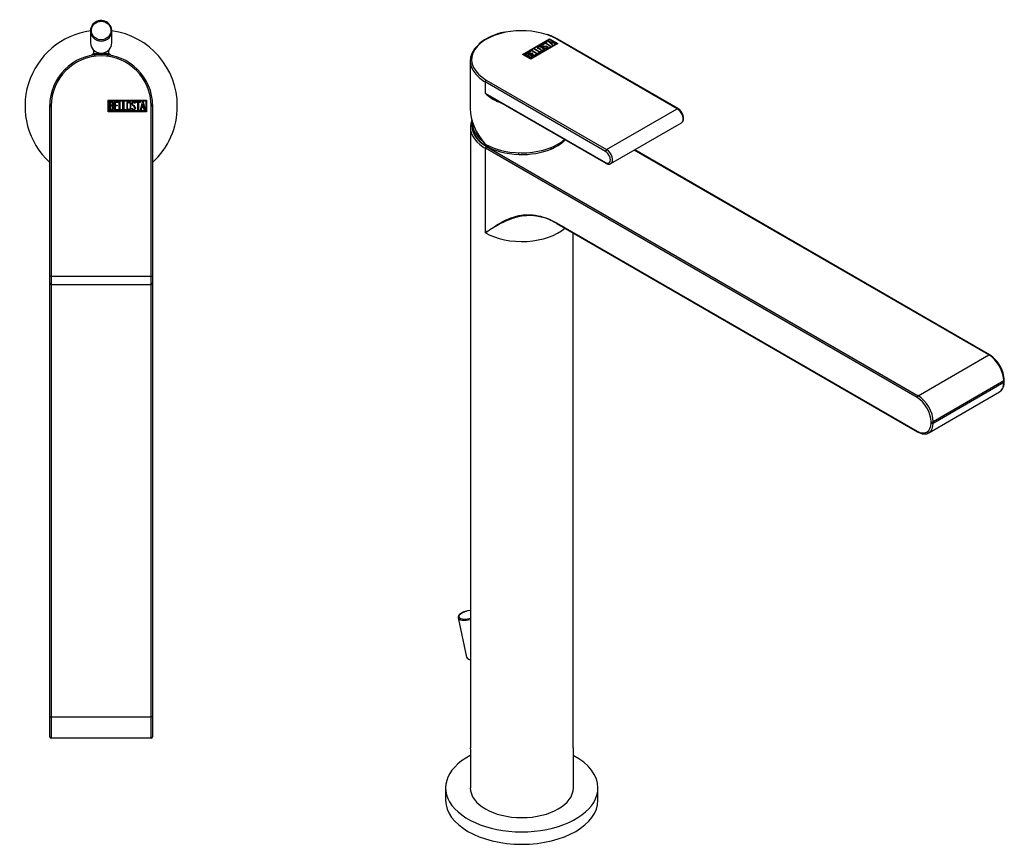
# Model space of a CAD drawing. Units: inches. Extents: x -387 to -18, y -92 to 500.
# Drawn here: x -387 to -64, y -92 to 178 of the extents above; entities that cross this region are included whole.
import ezdxf

# ---------------------------------------------------------------- set-up
doc = ezdxf.new("R2010")
doc.units = ezdxf.units.IN
for name, color, linetype in [('446007', 7, 'Continuous'), ('482001', 7, 'Continuous'), ('482012', 7, 'Continuous'), ('486007', 7, 'Continuous'), ('486008', 7, 'Continuous'), ('486040', 7, 'Continuous'), ('705002', 7, 'Continuous'), ('Default', 7, 'Continuous')]:
    doc.layers.add(name, color=color, linetype=linetype)

# ---------------------------------------------------------------- blocks, each defined once
blk = doc.blocks.new('SE25')
at = {"layer": '446007', "color": 7, "linetype": 'Continuous', "ltscale": 25.4}
for start, end in [(98.0478, 227.4681), (0, 81.9522), (312.5319, 360)]:
    blk.add_arc((-360.07, 149.78), 25, start, end, dxfattribs=at)
at = {"layer": '482001', "color": 7, "linetype": 'Continuous', "ltscale": 25.4}
for p, q in [((-376.97, 94.03), (-376.97, 149.88)), ((-376.47, 149.88), (-376.97, 149.88)), ((-376.47, 149.88), (-376.47, 94.03)), ((-357.76, 147.98), (-357.76, 151.78)), ((-357.76, 151.78), (-345.17, 151.78)), ((-357.51, 148.23), (-357.51, 151.53)), ((-357.51, 151.53), (-345.42, 151.53)), ((-357.26, 148.5), (-357.26, 151.27)), ((-357, 151.01), (-357, 150.13)), ((-357, 149.89), (-357, 148.75)), ((-355.68, 148.5), (-355.68, 151.26)), ((-355.68, 151.26), (-354.48, 151.26)), ((-354.48, 151.01), (-355.43, 151.01)), ((-355.43, 151.01), (-355.43, 150.15)), ((-355.43, 150.15), (-354.84, 150.15)), ((-354.84, 149.9), (-355.43, 149.9)), ((-355.43, 149.9), (-355.43, 148.74)), ((-355.43, 148.74), (-354.48, 148.74)), ((-354.84, 150.15), (-354.84, 149.9)), ((-354.48, 151.26), (-354.48, 151.01)), ((-354.48, 148.74), (-354.48, 148.5)), ((-354.18, 148.5), (-354.18, 151.26)), ((-354.18, 151.26), (-353.93, 151.26)), ((-353.93, 151.26), (-353.93, 148.75)), ((-353.93, 148.75), (-353.16, 148.75)), ((-353.16, 148.75), (-353.16, 148.5)), ((-352.92, 148.5), (-352.92, 151.26)), ((-352.92, 151.26), (-352.67, 151.26)), ((-352.67, 151.26), (-352.67, 148.75)), ((-352.67, 148.75), (-351.9, 148.75)), ((-351.9, 148.75), (-351.9, 148.5)), ((-350.05, 148.83), (-350.11, 149.02)), ((-350.11, 149.02), (-349.87, 149.02)), ((-348.86, 150.75), (-349.12, 150.75)), ((-348.91, 150.91), (-348.86, 150.75)), ((-348.69, 151.01), (-348.69, 151.26)), ((-348.69, 151.26), (-347.24, 151.26)), ((-348.08, 151.01), (-348.69, 151.01)), ((-348.08, 148.5), (-348.08, 151.01)), ((-347.24, 151.01), (-347.83, 151.01)), ((-347.83, 151.01), (-347.83, 148.5)), ((-347.24, 151.26), (-347.24, 151.01)), ((-347.18, 148.5), (-346.5, 151.27)), ((-346.73, 149.32), (-346.93, 148.5)), ((-346.12, 149.32), (-346.73, 149.32)), ((-346.41, 150.6), (-346.64, 149.58)), ((-346.64, 149.58), (-346.17, 149.58)), ((-346.5, 151.27), (-346.31, 151.27)), ((-346.17, 149.58), (-346.41, 150.6)), ((-346.31, 151.27), (-345.67, 148.5)), ((-345.93, 148.5), (-346.12, 149.32)), ((-345.42, 151.53), (-345.42, 148.23)), ((-345.17, 151.78), (-345.17, 147.98)), ((-343.67, 94.03), (-343.67, 149.88)), ((-343.67, 149.88), (-343.17, 149.88)), ((-343.17, 149.88), (-343.17, 94.03)), ((-345.17, 147.98), (-357.76, 147.98)), ((-345.42, 148.23), (-357.51, 148.23)), ((-354.48, 148.5), (-355.68, 148.5)), ((-353.16, 148.5), (-354.18, 148.5)), ((-351.9, 148.5), (-352.92, 148.5)), ((-347.83, 148.5), (-348.08, 148.5)), ((-346.93, 148.5), (-347.18, 148.5)), ((-345.67, 148.5), (-345.93, 148.5)), ((-376.97, 91.78), (-376.97, 94.03)), ((-376.47, 94.03), (-376.97, 94.03)), ((-376.47, 94.03), (-343.67, 94.03)), ((-376.47, 94.03), (-376.47, 91.28)), ((-343.67, 91.28), (-343.67, 94.03)), ((-343.67, 94.03), (-343.17, 94.03)), ((-343.17, 94.03), (-343.17, 91.78)), ((-376.47, 91.28), (-343.67, 91.28))]:
    blk.add_line(p, q, dxfattribs=at)
for centre, radius, start, end in [((-360.07, 149.88), 16.9, 0, 180), ((-360.07, 149.88), 16.4, 0, 180), ((-376.47, 91.78), 0.5, 180, 270), ((-343.67, 91.78), 0.5, 270, 360)]:
    blk.add_arc(centre, radius, start, end, dxfattribs=at)
for points, knots in [([(-357.26, 151.27), (-357.12, 151.27), (-356.97, 151.27), (-356.83, 151.27), (-356.43, 151.27), (-356.18, 151.13), (-356.08, 150.87), (-356.05, 150.79), (-356.03, 150.69), (-356.03, 150.46), (-356.05, 150.35), (-356.1, 150.26), (-356.14, 150.19), (-356.2, 150.1), (-356.3, 149.99)], [0, 0, 0, 0, 0.185694, 0.185694, 0.185694, 0.581176, 0.581176, 0.581176, 0.704726, 0.704726, 0.855456, 0.855456, 0.855456, 1, 1, 1, 1]), ([(-355.96, 149.29), (-355.96, 149.12), (-356.01, 148.94), (-356.12, 148.78), (-356.25, 148.59), (-356.4, 148.5), (-356.57, 148.5), (-356.8, 148.5), (-357.03, 148.5), (-357.26, 148.5)], [0, 0, 0, 0, 0.308043, 0.308043, 0.308043, 0.614915, 0.614915, 0.614915, 1, 1, 1, 1]), ([(-356.28, 150.58), (-356.28, 150.72), (-356.32, 150.83), (-356.41, 150.9), (-356.49, 150.97), (-356.61, 151.01), (-356.75, 151.01), (-356.83, 151.01), (-356.92, 151.01), (-357, 151.01)], [0, 0, 0, 0, 0.372175, 0.372175, 0.372175, 0.744636, 0.744636, 0.744636, 1, 1, 1, 1]), ([(-357, 150.13), (-356.86, 150.13), (-356.72, 150.13), (-356.59, 150.13), (-356.5, 150.13), (-356.42, 150.18), (-356.36, 150.29), (-356.31, 150.39), (-356.28, 150.48), (-356.28, 150.58)], [0, 0, 0, 0, 0.409997, 0.409997, 0.409997, 0.701848, 0.701848, 0.701848, 1, 1, 1, 1]), ([(-356.21, 149.29), (-356.21, 149.43), (-356.25, 149.55), (-356.33, 149.68), (-356.42, 149.82), (-356.53, 149.89), (-356.65, 149.89), (-356.77, 149.89), (-356.88, 149.89), (-357, 149.89)], [0, 0, 0, 0, 0.353452, 0.353452, 0.353452, 0.701298, 0.701298, 0.701298, 1, 1, 1, 1]), ([(-357, 148.75), (-356.87, 148.75), (-356.74, 148.75), (-356.61, 148.75), (-356.49, 148.75), (-356.39, 148.81), (-356.31, 148.94), (-356.24, 149.04), (-356.21, 149.16), (-356.21, 149.29)], [0, 0, 0, 0, 0.338989, 0.338989, 0.338989, 0.667999, 0.667999, 0.667999, 1, 1, 1, 1]), ([(-350.34, 149.03), (-350.34, 148.87), (-350.41, 148.73), (-350.55, 148.63), (-350.68, 148.53), (-350.82, 148.48), (-351.16, 148.48), (-351.31, 148.53), (-351.44, 148.63), (-351.59, 148.74), (-351.66, 148.88), (-351.66, 149.04), (-351.66, 149.6), (-351.66, 150.16), (-351.66, 150.72), (-351.66, 150.9), (-351.59, 151.04), (-351.44, 151.14), (-351.31, 151.24), (-351.17, 151.28), (-350.82, 151.28), (-350.68, 151.23), (-350.55, 151.13), (-350.41, 151.02), (-350.34, 150.89), (-350.34, 150.72), (-350.34, 150.16), (-350.34, 149.6), (-350.34, 149.03)], [0, 0, 0, 0, 0.065711, 0.065711, 0.065711, 0.132952, 0.132952, 0.198532, 0.198532, 0.198532, 0.264847, 0.264847, 0.264847, 0.49889, 0.49889, 0.49889, 0.567221, 0.567221, 0.567221, 0.633743, 0.633743, 0.699454, 0.699454, 0.699454, 0.765411, 0.765411, 0.765411, 1, 1, 1, 1]), ([(-350.6, 149.07), (-350.6, 149.61), (-350.6, 150.15), (-350.6, 150.68), (-350.6, 150.79), (-350.64, 150.87), (-350.72, 150.93), (-350.79, 150.99), (-350.88, 151.02), (-351.08, 151.02), (-351.17, 151), (-351.25, 150.95), (-351.36, 150.88), (-351.41, 150.8), (-351.41, 150.69), (-351.41, 150.15), (-351.41, 149.61), (-351.41, 149.07), (-351.41, 148.97), (-351.36, 148.88), (-351.25, 148.81), (-351.16, 148.76), (-351.08, 148.73), (-350.89, 148.73), (-350.81, 148.76), (-350.73, 148.81), (-350.64, 148.88), (-350.6, 148.96), (-350.6, 149.07)], [0, 0, 0, 0, 0.288367, 0.288367, 0.288367, 0.340198, 0.340198, 0.340198, 0.394382, 0.394382, 0.442191, 0.442191, 0.442191, 0.500217, 0.500217, 0.500217, 0.789315, 0.789315, 0.789315, 0.846578, 0.846578, 0.846578, 0.895123, 0.895123, 0.944797, 0.944797, 0.944797, 1, 1, 1, 1]), ([(-349.87, 149.02), (-349.82, 148.92), (-349.78, 148.85), (-349.75, 148.82), (-349.69, 148.75), (-349.61, 148.72), (-349.37, 148.72), (-349.27, 148.76), (-349.19, 148.85), (-349.11, 148.93), (-349.07, 149.04), (-349.07, 149.31), (-349.15, 149.47), (-349.33, 149.63), (-349.41, 149.7), (-349.57, 149.85), (-349.82, 150.08), (-349.99, 150.24), (-350.08, 150.41), (-350.08, 150.77), (-350.03, 150.93), (-349.93, 151.06), (-349.82, 151.2), (-349.67, 151.27), (-349.18, 151.27), (-348.99, 151.15), (-348.91, 150.91)], [0, 0, 0, 0, 0.048835, 0.048835, 0.048835, 0.106697, 0.106697, 0.181092, 0.181092, 0.181092, 0.271968, 0.271968, 0.368614, 0.368614, 0.368614, 0.508902, 0.508902, 0.508902, 0.609862, 0.609862, 0.738718, 0.738718, 0.738718, 0.844128, 0.844128, 1, 1, 1, 1]), ([(-348.82, 149.2), (-348.82, 148.99), (-348.88, 148.82), (-349, 148.69), (-349.13, 148.56), (-349.29, 148.49), (-349.65, 148.49), (-349.78, 148.53), (-349.87, 148.61), (-349.9, 148.63), (-349.96, 148.71), (-350.05, 148.83)], [0, 0, 0, 0, 0.310892, 0.310892, 0.310892, 0.619798, 0.619798, 0.840008, 0.840008, 0.840008, 1, 1, 1, 1]), ([(-349.12, 150.75), (-349.15, 150.93), (-349.26, 151.01), (-349.59, 151.01), (-349.68, 150.97), (-349.75, 150.88), (-349.81, 150.81), (-349.84, 150.7), (-349.84, 150.46), (-349.75, 150.32), (-349.57, 150.16), (-349.49, 150.08), (-349.33, 149.92), (-349.08, 149.69), (-348.9, 149.53), (-348.82, 149.36), (-348.82, 149.2)], [0, 0, 0, 0, 0.173905, 0.173905, 0.27789, 0.27789, 0.27789, 0.427301, 0.427301, 0.566752, 0.566752, 0.566752, 0.800829, 0.800829, 0.800829, 1, 1, 1, 1])]:
    blk.add_open_spline(points, degree=3, knots=knots, dxfattribs=at)
blk.add_open_spline([(-356.3, 149.99), (-356.07, 149.79), (-355.96, 149.56), (-355.96, 149.29)], degree=3, dxfattribs=at)
at = {"layer": '486007', "color": 7, "linetype": 'Continuous', "ltscale": 25.4}
for p, q in [((-376.97, -50.59), (-376.97, 91.78)), ((-376.47, 91.28), (-376.47, -50.59)), ((-343.67, -50.59), (-343.67, 91.28)), ((-343.17, 91.78), (-343.17, -50.59)), ((-376.97, -57.09), (-376.97, -50.59)), ((-376.97, -50.59), (-376.47, -50.59)), ((-376.47, -50.59), (-343.67, -50.59)), ((-376.47, -50.59), (-376.47, -57.59)), ((-343.67, -57.59), (-343.67, -50.59)), ((-343.17, -50.59), (-343.67, -50.59)), ((-343.17, -50.59), (-343.17, -57.09)), ((-343.67, -57.59), (-376.47, -57.59))]:
    blk.add_line(p, q, dxfattribs=at)
for centre, radius, start, end in [((-360.07, 149.78), 16.91, 176.9651, 181.3936), ((-360.07, 149.78), 16.91, 0, 3.036), ((-360.07, 149.78), 16.91, 358.6064, 360), ((-376.47, -57.09), 0.5, 180, 270), ((-343.67, -57.09), 0.5, 270, 360)]:
    blk.add_arc(centre, radius, start, end, dxfattribs=at)
at = {"layer": '486008', "color": 7, "linetype": 'Continuous', "ltscale": 25.4}
for p, q in [((-362.57, 168.2), (-362.57, 166.91)), ((-357.58, 166.91), (-357.58, 168.2))]:
    blk.add_line(p, q, dxfattribs=at)
at = {"layer": '486040', "color": 7, "linetype": 'Continuous', "ltscale": 25.4}
for p, q in [((-363.57, 174.52), (-363.57, 170.56)), ((-356.57, 170.56), (-356.57, 174.52))]:
    blk.add_line(p, q, dxfattribs=at)
for centre, radius, start, end in [((-360.15, 170.62), 3.42, 222.4362, 248.5099), ((-360.08, 170.75), 3.58, 248.1569, 316.7017)]:
    blk.add_arc(centre, radius, start, end, dxfattribs=at)
for centre, major_axis, start_param, end_param in [((-360.07, 174.52), (-3.5, 0), 2.409681, 6.283185), ((-360.07, 174.52), (-3.5, 0), 0, 0.722414), ((-360.07, 174.52), (-3.5, 0), 0.722414, 2.409681), ((-360.07, 170.56), (3.5, 0), 3.141593, 3.868237), ((-360.07, 170.56), (3.5, 0), 3.868237, 5.552122), ((-360.07, 170.56), (3.5, 0), 5.552122, 6.283185)]:
    blk.add_ellipse(centre, major_axis=major_axis, ratio=0.961262, start_param=start_param, end_param=end_param, dxfattribs=at)
blk.add_ellipse((-360.07, 174.61), major_axis=(-3.2, 0), ratio=0.961262, dxfattribs=at)
at = {"layer": '705002', "color": 7, "linetype": 'Continuous', "ltscale": 25.4}
for p, q in [((-363.12, 166.66), (-363.11, 166.66)), ((-363.12, 166.66), (-363.12, 166.5)), ((-363.11, 166.66), (-363.11, 166.5)), ((-362.92, 166.86), (-362.95, 166.86)), ((-362.42, 166.66), (-362.09, 166.66)), ((-362.42, 166.66), (-362.42, 166.62)), ((-357.19, 166.86), (-362.39, 166.86)), ((-358.06, 166.66), (-357.02, 166.66)), ((-357.02, 166.5), (-357.02, 166.66))]:
    blk.add_line(p, q, dxfattribs=at)
for centre, radius, start, end in [((-362.92, 166.66), 0.2, 98.8475, 180), ((-362.91, 166.65), 0.205, 95.1011, 178.1486), ((-360.07, 148.35), 18.73, 81.1525, 98.8475), ((-357.22, 166.66), 0.2, 0, 81.1525)]:
    blk.add_arc(centre, radius, start, end, dxfattribs=at)
for points, knots in [([(-362.39, 166.88), (-362.39, 166.88), (-362.4, 166.88), (-362.42, 166.89), (-362.45, 166.89), (-362.55, 166.89), (-362.61, 166.89), (-362.75, 166.88), (-362.83, 166.87), (-362.92, 166.86)], [0.1719058, 0.1719058, 0.1719058, 0.1719058, 0.25, 0.25, 0.5, 0.5, 0.75, 0.75, 1, 1, 1, 1]), ([(-362.42, 166.66), (-362.42, 166.72), (-362.42, 166.77), (-362.4, 166.83), (-362.39, 166.85), (-362.39, 166.86)], [0, 0, 0, 0, 0.5, 0.5, 1, 1, 1, 1])]:
    blk.add_open_spline(points, degree=3, knots=knots, dxfattribs=at)
blk.add_open_spline([(-362.39, 166.86), (-362.38, 166.86), (-362.38, 166.87), (-362.38, 166.87)], degree=3, dxfattribs=at)
blk = doc.blocks.new('SE27')
at = {"layer": '446007', "color": 7, "linetype": 'Continuous', "ltscale": 25.4}
for p, q in [((-246.99, -73.88), (-246.99, -77.96)), ((-196.99, -77.96), (-196.99, -73.88))]:
    blk.add_line(p, q, dxfattribs=at)
for centre, start_param, end_param in [((-221.99, -73.88), 2.313389, 6.283185), ((-221.99, -73.88), 0, 0.828204), ((-221.99, -77.96), 3.141593, 6.283185)]:
    blk.add_ellipse(centre, major_axis=(25, 0), ratio=0.57735, start_param=start_param, end_param=end_param, dxfattribs=at)
at = {"layer": '482001', "color": 7, "linetype": 'Continuous', "ltscale": 25.4}
for p, q in [((-221.76, 166.79), (-212.86, 171.93)), ((-221.69, 166.75), (-212.86, 171.85)), ((-221.41, 166.79), (-212.86, 171.72)), ((-212.86, 171.93), (-210.18, 170.38)), ((-212.86, 171.85), (-212.86, 171.93)), ((-212.86, 171.85), (-210.25, 170.33)), ((-212.86, 171.72), (-210.53, 170.38)), ((-170.97, 148.96), (-210.46, 171.76)), ((-170.72, 148.99), (-210.21, 171.79)), ((-210.18, 170.38), (-219.08, 165.24)), ((-210.53, 170.38), (-219.08, 165.44)), ((-210.53, 170.29), (-219.08, 165.36)), ((-218.86, 168.04), (-218.69, 168.14)), ((-218.69, 168.14), (-216.91, 167.12)), ((-218.69, 168.06), (-218.69, 168.14)), ((-217.97, 168.55), (-217.8, 168.66)), ((-216.02, 167.43), (-217.97, 168.55)), ((-217.9, 168.51), (-217.8, 168.57)), ((-217.8, 168.66), (-216.02, 167.63)), ((-217.8, 168.57), (-217.8, 168.66)), ((-217.8, 168.57), (-216.02, 167.55)), ((-214.98, 170.28), (-213.96, 170.87)), ((-214.8, 170.18), (-214.98, 170.28)), ((-214.75, 170), (-214.93, 169.9)), ((-214.91, 170.24), (-213.96, 170.79)), ((-214.89, 170.05), (-214.75, 170)), ((-214.89, 169.97), (-214.89, 170.05)), ((-214.89, 169.97), (-214.84, 169.95)), ((-214.37, 170.42), (-214.8, 170.18)), ((-214.4, 168.78), (-214.23, 168.88)), ((-214.22, 168.73), (-214.4, 168.78)), ((-212.6, 169.4), (-214.37, 170.42)), ((-214.31, 168.76), (-214.23, 168.8)), ((-214.23, 168.8), (-214.23, 168.88)), ((-213.78, 170.77), (-214.2, 170.53)), ((-214.2, 170.53), (-212.42, 169.5)), ((-214.2, 170.44), (-214.2, 170.53)), ((-214.2, 170.44), (-212.49, 169.46)), ((-213.96, 170.87), (-213.78, 170.77)), ((-213.96, 170.79), (-213.96, 170.87)), ((-213.96, 170.79), (-213.85, 170.73)), ((-213.62, 169.3), (-213.62, 169.39)), ((-213.44, 171.17), (-213.31, 171.25)), ((-211.97, 169.77), (-213.44, 171.17)), ((-213.39, 171.12), (-213.31, 171.17)), ((-213.31, 171.25), (-210.9, 170.39)), ((-213.31, 171.17), (-213.31, 171.25)), ((-213.31, 171.17), (-210.99, 170.33)), ((-212.91, 170.94), (-212.35, 170.43)), ((-212.91, 170.86), (-212.91, 170.94)), ((-212.01, 170.62), (-212.91, 170.94)), ((-212.91, 170.86), (-212.35, 170.35)), ((-212.42, 169.5), (-212.6, 169.4)), ((-212.35, 170.43), (-212.01, 170.62)), ((-212.35, 170.35), (-212.01, 170.54)), ((-212.35, 170.35), (-212.35, 170.43)), ((-211.8, 170.54), (-212.22, 170.29)), ((-212.22, 170.29), (-211.79, 169.87)), ((-212.22, 170.21), (-212.22, 170.29)), ((-212.22, 170.21), (-211.84, 169.84)), ((-212.01, 170.54), (-212.01, 170.62)), ((-211.79, 169.87), (-211.97, 169.77)), ((-211.08, 170.28), (-211.8, 170.54)), ((-210.9, 170.39), (-211.08, 170.28)), ((-210.53, 170.29), (-210.53, 170.38)), ((-219.08, 165.24), (-221.76, 166.79)), ((-221.41, 166.71), (-221.41, 166.79)), ((-219.08, 165.44), (-221.41, 166.79)), ((-219.08, 165.36), (-221.41, 166.71)), ((-219.09, 165.65), (-221.05, 166.78)), ((-220.68, 166.79), (-220.06, 166.42)), ((-220.68, 166.7), (-220.68, 166.79)), ((-220.68, 166.7), (-220.06, 166.34)), ((-220.06, 166.34), (-220.06, 166.42)), ((-219.93, 167.43), (-219.08, 167.92)), ((-217.98, 166.3), (-219.93, 167.43)), ((-219.89, 166.33), (-219.08, 165.86)), ((-219.89, 166.24), (-219.89, 166.33)), ((-219.89, 166.24), (-219.08, 165.78)), ((-219.85, 167.39), (-219.08, 167.84)), ((-218.9, 167.81), (-219.57, 167.43)), ((-219.57, 167.43), (-218.96, 167.07)), ((-219.57, 167.34), (-219.57, 167.43)), ((-219.57, 167.34), (-218.96, 166.99)), ((-219.47, 166.57), (-219.47, 166.65)), ((-219.08, 167.92), (-218.9, 167.81)), ((-219.08, 167.84), (-219.08, 167.92)), ((-219.08, 167.84), (-218.97, 167.77)), ((-219.08, 165.78), (-219.08, 165.86)), ((-219.08, 165.36), (-219.08, 165.44)), ((-218.96, 167.07), (-218.54, 167.32)), ((-218.96, 166.99), (-218.54, 167.23)), ((-218.96, 166.99), (-218.96, 167.07)), ((-216.91, 166.91), (-218.86, 168.04)), ((-218.79, 168), (-218.69, 168.06)), ((-218.36, 167.21), (-218.78, 166.97)), ((-218.78, 166.97), (-217.97, 166.5)), ((-218.78, 166.89), (-218.78, 166.97)), ((-218.78, 166.89), (-217.97, 166.42)), ((-218.73, 166.43), (-218.73, 166.51)), ((-218.69, 168.06), (-216.91, 167.03)), ((-218.54, 167.32), (-218.36, 167.21)), ((-218.54, 167.23), (-218.54, 167.32)), ((-218.54, 167.23), (-218.44, 167.17)), ((-217.13, 166.79), (-217.98, 166.3)), ((-217.97, 166.5), (-217.3, 166.89)), ((-217.97, 166.42), (-217.3, 166.81)), ((-217.97, 166.42), (-217.97, 166.5)), ((-217.3, 166.89), (-217.13, 166.79)), ((-217.3, 166.81), (-217.3, 166.89)), ((-217.3, 166.81), (-217.2, 166.75)), ((-216.91, 167.12), (-216.37, 167.43)), ((-216.91, 167.03), (-216.37, 167.35)), ((-216.19, 167.33), (-216.91, 166.91)), ((-216.91, 167.03), (-216.91, 167.12)), ((-216.37, 167.43), (-216.19, 167.33)), ((-216.37, 167.35), (-216.37, 167.43)), ((-216.37, 167.35), (-216.26, 167.28)), ((-216.02, 167.63), (-215.48, 167.94)), ((-216.02, 167.55), (-215.48, 167.86)), ((-215.3, 167.84), (-216.02, 167.43)), ((-216.02, 167.55), (-216.02, 167.63)), ((-215.48, 167.94), (-215.3, 167.84)), ((-215.48, 167.86), (-215.48, 167.94)), ((-215.48, 167.86), (-215.37, 167.8)), ((-238.96, 164.66), (-238.96, 149.01)), ((-233.65, 158.37), (-194.16, 135.57)), ((-234.01, 157.76), (-234.01, 154.09)), ((-194.51, 134.96), (-234.01, 157.76)), ((-234.01, 154.09), (-194.51, 131.29)), ((-231.12, 152.25), (-194.41, 131.06)), ((-194.16, 135.57), (-170.97, 148.96)), ((-192.79, 130.95), (-169.59, 144.34))]:
    blk.add_line(p, q, dxfattribs=at)
for centre, radius, start, end in [((-224.55, 156.03), 18.3, 99.8895, 129.3074), ((-218.44, 157.68), 16.33, 59.7323, 73.1591), ((-219.35, 165.31), 1.35, 62.7843, 95.1744), ((-219.35, 165.22), 1.35, 62.7843, 95.1744), ((-224.56, 163.51), 13.34, 224.9082, 252.3107), ((-215.02, 180.71), 32.7, 234.5037, 240.4965)]:
    blk.add_arc(centre, radius, start, end, dxfattribs=at)
for centre, major_axis, ratio, start_param, end_param in [((-222.06, 165.07), (16.4, 0), 0.57735, 1.057313, 1.900418), ((-222.06, 165.07), (16.4, 0), 0.57735, 1.900418, 3.926991), ((-222.06, 165.07), (16.4, 0), 0.57735, 0.785398, 1.057313), ((-210.46, 171.36), (-0.25, -0.433), 0.57735, 3.141593, 3.926991), ((-222.06, 164.66), (16.9, 0), 0.57735, 2.566236, 3.762983), ((-222.06, 164.66), (16.9, 0), 0.57735, 3.762983, 3.926991), ((-233.65, 157.97), (0.25, 0.433), 0.57735, 0.785398, 2.356194), ((-222.06, 144.25), (15.01, -10.9), 0.713045, 3.619628, 4.405026), ((-170.97, 148.55), (-0.25, -0.433), 0.57735, 3.141377, 3.926991), ((-170.97, 146.72), (-1.37, 2.38), 0.57735, 3.141593, 5.497787), ((-222.06, 144.25), (-16.9, 0), 0.57735, 0.785398, 2.558331), ((-194.16, 135.16), (0.25, 0.433), 0.57735, 0.785398, 2.356194), ((-194.51, 133.12), (-1.12, 1.95), 0.57735, 2.356194, 5.497787), ((-194.16, 133.33), (-1.37, 2.38), 0.57735, 3.14307, 5.497787), ((-194.16, 131.49), (0.25, 0.433), 0.57735, 2.356194, 3.141415)]:
    blk.add_ellipse(centre, major_axis=major_axis, ratio=ratio, start_param=start_param, end_param=end_param, dxfattribs=at)
for points, knots in [([(-214.58, 168.7), (-214.46, 168.63), (-214.41, 168.54), (-214.44, 168.44), (-214.46, 168.35), (-214.53, 168.27), (-214.76, 168.14), (-214.9, 168.1), (-215.07, 168.08), (-215.25, 168.07), (-215.39, 168.09), (-215.51, 168.16), (-215.91, 168.39), (-216.3, 168.62), (-216.7, 168.85), (-216.83, 168.92), (-216.87, 169.01), (-216.85, 169.11), (-216.82, 169.2), (-216.75, 169.28), (-216.51, 169.42), (-216.37, 169.46), (-216.21, 169.47), (-216.03, 169.48), (-215.89, 169.45), (-215.77, 169.39), (-215.37, 169.16), (-214.97, 168.93), (-214.58, 168.7)], [0, 0, 0, 0, 0.065711, 0.065711, 0.065711, 0.132952, 0.132952, 0.198532, 0.198532, 0.198532, 0.264847, 0.264847, 0.264847, 0.49889, 0.49889, 0.49889, 0.567221, 0.567221, 0.567221, 0.633743, 0.633743, 0.699454, 0.699454, 0.699454, 0.765411, 0.765411, 0.765411, 1, 1, 1, 1]), ([(-216.83, 169.06), (-216.8, 169.14), (-216.73, 169.21), (-216.51, 169.33), (-216.37, 169.37), (-216.21, 169.39), (-216.03, 169.4), (-215.89, 169.37), (-215.77, 169.3), (-215.37, 169.07), (-214.97, 168.84), (-214.58, 168.61)], [0.5767843, 0.5767843, 0.5767843, 0.5767843, 0.6337434, 0.6337434, 0.6994544, 0.6994544, 0.6994544, 0.7654111, 0.7654111, 0.7654111, 1, 1, 1, 1]), ([(-216.06, 168.39), (-216.27, 168.52), (-216.49, 168.64), (-216.7, 168.77), (-216.76, 168.8), (-216.8, 168.84), (-216.83, 168.88)], [0.3722538, 0.3722538, 0.3722538, 0.3722538, 0.49889, 0.49889, 0.49889, 0.5318087, 0.5318087, 0.5318087, 0.5318087]), ([(-214.79, 168.61), (-215.17, 168.83), (-215.54, 169.05), (-215.92, 169.26), (-216, 169.31), (-216.08, 169.32), (-216.18, 169.32), (-216.28, 169.32), (-216.36, 169.29), (-216.51, 169.21), (-216.55, 169.16), (-216.57, 169.11), (-216.6, 169.04), (-216.58, 168.98), (-216.5, 168.94), (-216.25, 168.79), (-216.01, 168.65), (-215.76, 168.51)], [0, 0, 0, 0, 0.2883675, 0.2883675, 0.2883675, 0.3401975, 0.3401975, 0.3401975, 0.3943817, 0.3943817, 0.4421913, 0.4421913, 0.4421913, 0.5002174, 0.5002174, 0.5002174, 0.6875, 0.6875, 0.6875, 0.6875]), ([(-216.55, 169.07), (-216.56, 169.06), (-216.57, 169.04), (-216.57, 169.03), (-216.6, 168.96), (-216.58, 168.9), (-216.5, 168.85), (-216.25, 168.71), (-216.01, 168.57), (-215.76, 168.43)], [0.4291711, 0.4291711, 0.4291711, 0.4291711, 0.4421913, 0.4421913, 0.4421913, 0.5002174, 0.5002174, 0.5002174, 0.6875, 0.6875, 0.6875, 0.6875]), ([(-214.45, 168.32), (-214.48, 168.25), (-214.55, 168.18), (-214.76, 168.05), (-214.9, 168.01), (-215.07, 168), (-215.25, 167.99), (-215.39, 168.01), (-215.51, 168.08), (-215.59, 168.13), (-215.67, 168.17), (-215.75, 168.22)], [0.0768953, 0.0768953, 0.0768953, 0.0768953, 0.1329517, 0.1329517, 0.1985322, 0.1985322, 0.1985322, 0.2648475, 0.2648475, 0.2648475, 0.3125, 0.3125, 0.3125, 0.3125]), ([(-214.23, 168.88), (-214.13, 168.86), (-214.05, 168.85), (-214.01, 168.85), (-213.92, 168.85), (-213.83, 168.87), (-213.67, 168.96), (-213.62, 169.02), (-213.63, 169.09), (-213.63, 169.16), (-213.68, 169.22), (-213.87, 169.33), (-214.04, 169.36), (-214.28, 169.35), (-214.39, 169.35), (-214.61, 169.35), (-214.94, 169.34), (-215.18, 169.33), (-215.36, 169.36), (-215.62, 169.51), (-215.7, 169.6), (-215.72, 169.69), (-215.74, 169.79), (-215.68, 169.88), (-215.34, 170.08), (-215.12, 170.11), (-214.89, 170.05)], [0, 0, 0, 0, 0.048835, 0.048835, 0.048835, 0.106697, 0.106697, 0.181092, 0.181092, 0.181092, 0.271968, 0.271968, 0.368614, 0.368614, 0.368614, 0.508902, 0.508902, 0.508902, 0.609862, 0.609862, 0.738718, 0.738718, 0.738718, 0.844128, 0.844128, 1, 1, 1, 1]), ([(-215.7, 169.56), (-215.71, 169.58), (-215.71, 169.59), (-215.72, 169.61), (-215.74, 169.71), (-215.68, 169.8), (-215.34, 170), (-215.12, 170.03), (-214.89, 169.97)], [0.7153235, 0.7153235, 0.7153235, 0.7153235, 0.7387183, 0.7387183, 0.7387183, 0.8441281, 0.8441281, 1, 1, 1, 1]), ([(-214.93, 169.9), (-215.07, 169.96), (-215.22, 169.94), (-215.44, 169.81), (-215.48, 169.76), (-215.47, 169.69), (-215.45, 169.64), (-215.4, 169.58), (-215.23, 169.48), (-215.07, 169.46), (-214.83, 169.47), (-214.71, 169.47), (-214.49, 169.47), (-214.15, 169.48), (-213.91, 169.48), (-213.73, 169.45), (-213.62, 169.39)], [0, 0, 0, 0, 0.173905, 0.173905, 0.27789, 0.27789, 0.27789, 0.427301, 0.427301, 0.566752, 0.566752, 0.566752, 0.800829, 0.800829, 0.800829, 1, 1, 1, 1]), ([(-215.43, 169.73), (-215.46, 169.69), (-215.47, 169.65), (-215.47, 169.61), (-215.45, 169.56), (-215.4, 169.5), (-215.23, 169.4), (-215.07, 169.38), (-214.83, 169.39), (-214.71, 169.39), (-214.49, 169.39), (-214.15, 169.4), (-213.91, 169.4), (-213.73, 169.37), (-213.62, 169.3)], [0.2071362, 0.2071362, 0.2071362, 0.2071362, 0.2778902, 0.2778902, 0.2778902, 0.4273014, 0.4273014, 0.5667518, 0.5667518, 0.5667518, 0.8008288, 0.8008288, 0.8008288, 1, 1, 1, 1]), ([(-215.44, 168.32), (-215.41, 168.31), (-215.38, 168.29), (-215.36, 168.28), (-215.28, 168.23), (-215.19, 168.22), (-215.06, 168.24), (-214.96, 168.25), (-214.88, 168.27), (-214.75, 168.35), (-214.71, 168.39), (-214.7, 168.45), (-214.68, 168.51), (-214.71, 168.56), (-214.79, 168.61)], [0.770007, 0.770007, 0.770007, 0.770007, 0.7893153, 0.7893153, 0.7893153, 0.8465776, 0.8465776, 0.8465776, 0.8951228, 0.8951228, 0.9447969, 0.9447969, 0.9447969, 1, 1, 1, 1]), ([(-215.44, 168.24), (-215.41, 168.23), (-215.39, 168.21), (-215.36, 168.2), (-215.28, 168.15), (-215.19, 168.14), (-215.06, 168.15), (-214.96, 168.17), (-214.88, 168.19), (-214.75, 168.27), (-214.71, 168.31), (-214.7, 168.36), (-214.68, 168.43), (-214.71, 168.48), (-214.79, 168.53)], [0.7688142, 0.7688142, 0.7688142, 0.7688142, 0.7893153, 0.7893153, 0.7893153, 0.8465776, 0.8465776, 0.8465776, 0.8951228, 0.8951228, 0.9447969, 0.9447969, 0.9447969, 1, 1, 1, 1]), ([(-214.23, 168.8), (-214.13, 168.78), (-214.05, 168.77), (-214.01, 168.77), (-213.92, 168.76), (-213.83, 168.79), (-213.67, 168.88), (-213.62, 168.94), (-213.63, 169.01), (-213.63, 169.04), (-213.64, 169.07), (-213.66, 169.09)], [0, 0, 0, 0, 0.0488348, 0.0488348, 0.0488348, 0.1066973, 0.1066973, 0.1810921, 0.1810921, 0.1810921, 0.2210611, 0.2210611, 0.2210611, 0.2210611]), ([(-213.62, 169.39), (-213.46, 169.3), (-213.39, 169.21), (-213.39, 169.1), (-213.38, 169), (-213.45, 168.9), (-213.71, 168.76), (-213.82, 168.72), (-213.94, 168.71), (-213.98, 168.71), (-214.08, 168.72), (-214.22, 168.73)], [0, 0, 0, 0, 0.310892, 0.310892, 0.310892, 0.619798, 0.619798, 0.840008, 0.840008, 0.840008, 1, 1, 1, 1]), ([(-213.62, 169.3), (-213.46, 169.22), (-213.39, 169.12), (-213.39, 169.02), (-213.39, 168.99), (-213.39, 168.96), (-213.41, 168.93)], [0, 0, 0, 0, 0.3108921, 0.3108921, 0.3108921, 0.4084179, 0.4084179, 0.4084179, 0.4084179]), ([(-221.05, 166.78), (-220.94, 166.84), (-220.84, 166.9), (-220.74, 166.96), (-220.46, 167.12), (-220.19, 167.17), (-219.93, 167.1), (-219.85, 167.08), (-219.77, 167.05), (-219.61, 166.96), (-219.55, 166.9), (-219.51, 166.84), (-219.49, 166.8), (-219.48, 166.74), (-219.47, 166.65)], [0, 0, 0, 0, 0.185694, 0.185694, 0.185694, 0.581176, 0.581176, 0.581176, 0.704726, 0.704726, 0.855456, 0.855456, 0.855456, 1, 1, 1, 1]), ([(-221.05, 166.7), (-220.94, 166.76), (-220.84, 166.82), (-220.74, 166.88), (-220.46, 167.04), (-220.19, 167.09), (-219.93, 167.02), (-219.85, 167), (-219.77, 166.97), (-219.61, 166.88), (-219.55, 166.82), (-219.51, 166.76), (-219.49, 166.72), (-219.48, 166.66), (-219.47, 166.57)], [0, 0, 0, 0, 0.185694, 0.185694, 0.185694, 0.581176, 0.581176, 0.581176, 0.704726, 0.704726, 0.855456, 0.855456, 0.855456, 1, 1, 1, 1]), ([(-219.87, 166.9), (-219.97, 166.96), (-220.07, 166.99), (-220.19, 166.98), (-220.3, 166.98), (-220.4, 166.94), (-220.51, 166.89), (-220.56, 166.85), (-220.62, 166.82), (-220.68, 166.79)], [0, 0, 0, 0, 0.372175, 0.372175, 0.372175, 0.744636, 0.744636, 0.744636, 1, 1, 1, 1]), ([(-220.06, 166.42), (-219.96, 166.48), (-219.86, 166.54), (-219.76, 166.59), (-219.7, 166.63), (-219.69, 166.68), (-219.72, 166.75), (-219.75, 166.81), (-219.8, 166.86), (-219.87, 166.9)], [0, 0, 0, 0, 0.409997, 0.409997, 0.409997, 0.701848, 0.701848, 0.701848, 1, 1, 1, 1]), ([(-220.06, 166.34), (-219.96, 166.4), (-219.86, 166.46), (-219.76, 166.51), (-219.7, 166.55), (-219.69, 166.6), (-219.72, 166.67), (-219.73, 166.68), (-219.73, 166.69), (-219.73, 166.69)], [0, 0, 0, 0, 0.4099974, 0.4099974, 0.4099974, 0.7018478, 0.7018478, 0.7018478, 0.7396281, 0.7396281, 0.7396281, 0.7396281]), ([(-218.91, 166.41), (-219, 166.46), (-219.12, 166.5), (-219.27, 166.51), (-219.43, 166.53), (-219.55, 166.52), (-219.64, 166.47), (-219.72, 166.42), (-219.81, 166.37), (-219.89, 166.33)], [0, 0, 0, 0, 0.353452, 0.353452, 0.353452, 0.701298, 0.701298, 0.701298, 1, 1, 1, 1]), ([(-218.73, 166.51), (-218.6, 166.44), (-218.52, 166.35), (-218.48, 166.23), (-218.44, 166.1), (-218.48, 166.01), (-218.6, 165.93), (-218.76, 165.84), (-218.93, 165.75), (-219.09, 165.65)], [0, 0, 0, 0, 0.308043, 0.308043, 0.308043, 0.614915, 0.614915, 0.614915, 1, 1, 1, 1]), ([(-219.08, 165.86), (-218.99, 165.91), (-218.9, 165.97), (-218.81, 166.02), (-218.72, 166.07), (-218.69, 166.14), (-218.73, 166.22), (-218.76, 166.29), (-218.82, 166.35), (-218.91, 166.41)], [0, 0, 0, 0, 0.338989, 0.338989, 0.338989, 0.667999, 0.667999, 0.667999, 1, 1, 1, 1]), ([(-219.08, 165.78), (-218.99, 165.83), (-218.9, 165.89), (-218.81, 165.94), (-218.72, 165.99), (-218.69, 166.05), (-218.73, 166.14), (-218.73, 166.15), (-218.74, 166.16), (-218.74, 166.16)], [0, 0, 0, 0, 0.3389893, 0.3389893, 0.3389893, 0.6679993, 0.6679993, 0.6679993, 0.7107001, 0.7107001, 0.7107001, 0.7107001]), ([(-218.73, 166.43), (-218.6, 166.36), (-218.52, 166.26), (-218.48, 166.15), (-218.46, 166.08), (-218.46, 166.02), (-218.49, 165.96)], [0, 0, 0, 0, 0.3080433, 0.3080433, 0.3080433, 0.4795946, 0.4795946, 0.4795946, 0.4795946]), ([(-169.61, 144.34), (-169.45, 144.46), (-169.16, 144.66), (-168.91, 145.24), (-168.85, 145.92), (-168.99, 146.72), (-169.33, 147.53), (-169.83, 148.27), (-170.34, 148.75), (-170.63, 148.93), (-170.72, 148.99)], [0, 0, 0, 0, 0.115105, 0.239488, 0.371066, 0.512636, 0.656303, 0.800054, 0.945259, 1, 1, 1, 1]), ([(-194.41, 131.06), (-194.28, 130.99), (-193.97, 130.83), (-193.43, 130.74), (-192.97, 130.8), (-192.82, 130.94), (-192.79, 130.96)], [0, 0, 0, 0, 0.226459, 0.600175, 0.950416, 1, 1, 1, 1])]:
    blk.add_open_spline(points, degree=3, knots=knots, dxfattribs=at)
blk.add_open_spline([(-214.58, 168.61), (-214.52, 168.58), (-214.48, 168.54), (-214.45, 168.5)], degree=3, dxfattribs=at)
at = {"layer": '482012', "color": 7, "linetype": 'Continuous', "ltscale": 25.4}
for p, q in [((-238.24, 144.13), (-238.24, 143.31)), ((-212.41, 135.74), (-212.41, 136.24)), ((-212.4, 136.24), (-212.4, 135.73)), ((-208.86, 138.15), (-208.86, 137.78)), ((-222.96, 133.95), (-222.96, 134.5)), ((-222.96, 133.94), (-222.96, 134.5)), ((-222.96, 133.95), (-222.96, 133.94)), ((-212.4, 135.73), (-212.41, 135.74))]:
    blk.add_line(p, q, dxfattribs=at)
for centre, major_axis, start_param, end_param in [((-221.99, 144.13), (16.25, 0), 3.095625, 3.79362), ((-221.99, 143.31), (16.25, 0), 3.141593, 4.652226), ((-221.99, 143.31), (16.25, 0), 5.343232, 5.652343), ((-221.99, 143.31), (-16.24, 0), 2.51075, 2.636507), ((-221.99, 143.31), (16.24, 0), 4.652226, 5.343232)]:
    blk.add_ellipse(centre, major_axis=major_axis, ratio=0.57735, start_param=start_param, end_param=end_param, dxfattribs=at)
at = {"layer": '486007', "color": 7, "linetype": 'Continuous', "ltscale": 25.4}
for p, q in [((-238.89, 142.9), (-238.89, -60.73)), ((-233.94, 108.24), (-233.94, 136)), ((-92.25, 54.2), (-233.94, 136)), ((-233.58, 136.61), (-91.9, 54.81)), ((-68.71, 68.2), (-185.08, 135.39)), ((-68.46, 68.23), (-184.94, 135.48)), ((-210.56, 111.48), (-92.25, 43.18)), ((-210.46, 111.25), (-92.15, 42.95)), ((-205.09, -60.73), (-205.09, 108.15)), ((-91.9, 54.81), (-68.71, 68.2)), ((-63.76, 59.63), (-86.95, 46.24)), ((-86.95, 45.83), (-63.76, 59.22)), ((-63.76, 59.22), (-63.76, 59.63)), ((-63.61, 59.43), (-63.61, 59.83)), ((-88.4, 42.63), (-65.21, 56.02)), ((-87.66, 45.83), (-87.66, 46.24)), ((-86.95, 46.24), (-86.95, 45.83)), ((-238.92, -60.73), (-238.92, -61.06)), ((-238.89, -61.18), (-238.89, -73.88)), ((-205.08, -73.88), (-205.08, -61.18)), ((-205.07, -61.06), (-205.06, -60.74))]:
    blk.add_line(p, q, dxfattribs=at)
for centre, radius, start, end in [((-213.16, 110.93), 1.52, 59.5983, 69.8693), ((-221.34, 92.5), 21.68, 59.8624, 65.612), ((-73.58, 59.95), 9.73, 27.974, 58.2603), ((-73.31, 59.53), 9.71, 1.7673, 30.8736)]:
    blk.add_arc(centre, radius, start, end, dxfattribs=at)
for centre, major_axis, start_param, end_param in [((-221.99, 142.9), (16.9, 0), 2.904095, 3.762983), ((-221.99, 143.31), (16.4, 0), 3.004812, 3.926991), ((-221.99, 142.9), (16.9, 0), 3.762983, 3.926991), ((-233.58, 136.21), (-0.25, -0.433), 3.926991, 5.497787), ((-210.21, 111.69), (0.25, 0.433), 2.356194, 3.141593), ((-221.99, 115.14), (-16.9, 0), 0.785398, 2.558331), ((-68.71, 67.8), (-0.25, -0.433), 3.141762, 3.926991), ((-68.71, 62.49), (3.5, -6.06), 0.785398, 2.356194), ((-68.71, 62.08), (-3.5, 6.06), 3.141593, 3.926991), ((-64.11, 59.83), (-0.5, 0), 2.356194, 3.14141), ((-64.11, 59.43), (-0.5, 0), 2.356194, 3.141593), ((-91.9, 54.4), (-0.25, -0.433), 3.926991, 5.497787), ((-92.25, 48.89), (3.25, -5.63), 0.785398, 2.356194), ((-91.9, 49.1), (-3.5, 6.06), 3.926991, 5.497787), ((-92.25, 48.49), (-3.25, 5.63), 2.356194, 3.926991), ((-91.9, 48.69), (-3.5, 6.06), 3.149397, 3.926991), ((-87.3, 46.44), (-0.5, 0), 0.785398, 2.356194), ((-87.3, 46.04), (-0.5, 0), 0.785398, 2.356194), ((-91.9, 43.38), (0.25, 0.433), 2.356194, 3.141781), ((-221.99, -61.18), (16.91, 0), 0, 0.013117), ((-221.99, -73.88), (16.91, 0), 3.141593, 6.283185)]:
    blk.add_ellipse(centre, major_axis=major_axis, ratio=0.57735, start_param=start_param, end_param=end_param, dxfattribs=at)
for points, knots in [([(-233.94, 108.24), (-233.15, 108.8), (-232.36, 109.37), (-230.75, 110.45), (-229.94, 110.98), (-227.43, 112.43), (-225.64, 113.24), (-221.8, 114.19), (-219.74, 114.34), (-215.27, 113.66), (-212.96, 112.87), (-210.56, 111.48)], [0, 0, 0, 0, 0.125, 0.125, 0.25, 0.25, 0.5, 0.5, 0.75, 0.75, 1, 1, 1, 1]), ([(-212.8, 112.53), (-214.31, 113.14), (-215.79, 113.53), (-219.43, 114.04), (-221.55, 113.87), (-224.23, 113.22), (-224.94, 113.01), (-225.63, 112.76)], [0.090657, 0.090657, 0.090657, 0.090657, 0.25, 0.25, 0.5, 0.5, 0.5931945, 0.5931945, 0.5931945, 0.5931945]), ([(-225.63, 112.76), (-226.79, 112.33), (-227.9, 111.82), (-229.83, 110.79), (-230.67, 110.3), (-232.32, 109.28), (-233.12, 108.77), (-233.94, 108.24)], [0.5931945, 0.5931945, 0.5931945, 0.5931945, 0.75, 0.75, 0.875, 0.875, 1, 1, 1, 1]), ([(-65.24, 56.03), (-65.05, 56.14), (-64.65, 56.38), (-64.14, 57.05), (-63.77, 57.93), (-63.62, 58.79), (-63.61, 59.27), (-63.61, 59.43)], [0, 0, 0, 0, 0.170832, 0.412339, 0.656863, 0.9087, 1, 1, 1, 1]), ([(-92.15, 42.95), (-91.95, 42.84), (-91.45, 42.58), (-90.55, 42.28), (-89.57, 42.23), (-88.8, 42.38), (-88.49, 42.6), (-88.39, 42.67)], [0, 0, 0, 0, 0.136853, 0.397065, 0.656614, 0.909752, 1, 1, 1, 1])]:
    blk.add_open_spline(points, degree=3, knots=knots, dxfattribs=at)
at = {"layer": '486040', "color": 7, "linetype": 'Continuous', "ltscale": 25.4}
blk.add_line((-242.9, -18.1), (-240.1, -31.02), dxfattribs=at)
for centre, major_axis, start_param, end_param in [((-239.54, -17.08), (3.13, 0.68), 1.27465, 4.83701), ((-239.48, -17.35), (-3.42, -0.74), 0.015417, 1.659824), ((-236.68, -30.28), (3.42, 0.74), 3.141593, 3.927339)]:
    blk.add_ellipse(centre, major_axis=major_axis, ratio=0.395845, start_param=start_param, end_param=end_param, dxfattribs=at)
for points, knots in [([(-240.16, -15.91), (-240.47, -16), (-241.03, -16.16), (-241.84, -16.55), (-242.48, -17), (-242.84, -17.46), (-242.97, -17.89), (-242.89, -18.07), (-242.87, -18.12)], [0, 0, 0, 0, 0.178425, 0.376827, 0.577812, 0.784392, 0.948697, 1, 1, 1, 1]), ([(-238.88, -15.68), (-238.95, -15.68), (-239.35, -15.73), (-239.8, -15.8), (-240.12, -15.9), (-240.16, -15.91)], [0.7632492, 0.7632492, 0.7632492, 0.7632492, 0.8026139, 0.9826114, 1, 1, 1, 1]), ([(-240.06, -31.03), (-240.03, -31.16), (-239.95, -31.42), (-239.54, -31.71), (-239.15, -31.85), (-238.91, -31.9), (-238.89, -31.9)], [0, 0, 0, 0, 0.1033322, 0.2377778, 0.3879952, 0.3973438, 0.3973438, 0.3973438, 0.3973438])]:
    blk.add_open_spline(points, degree=3, knots=knots, dxfattribs=at)

msp = doc.modelspace()

# ---------------------------------------------------------------- block references
at = {"layer": 'Default'}
for name in ['SE25', 'SE27']:
    msp.add_blockref(name, (0, 0), dxfattribs=at)

doc.saveas('drawing.dxf')
